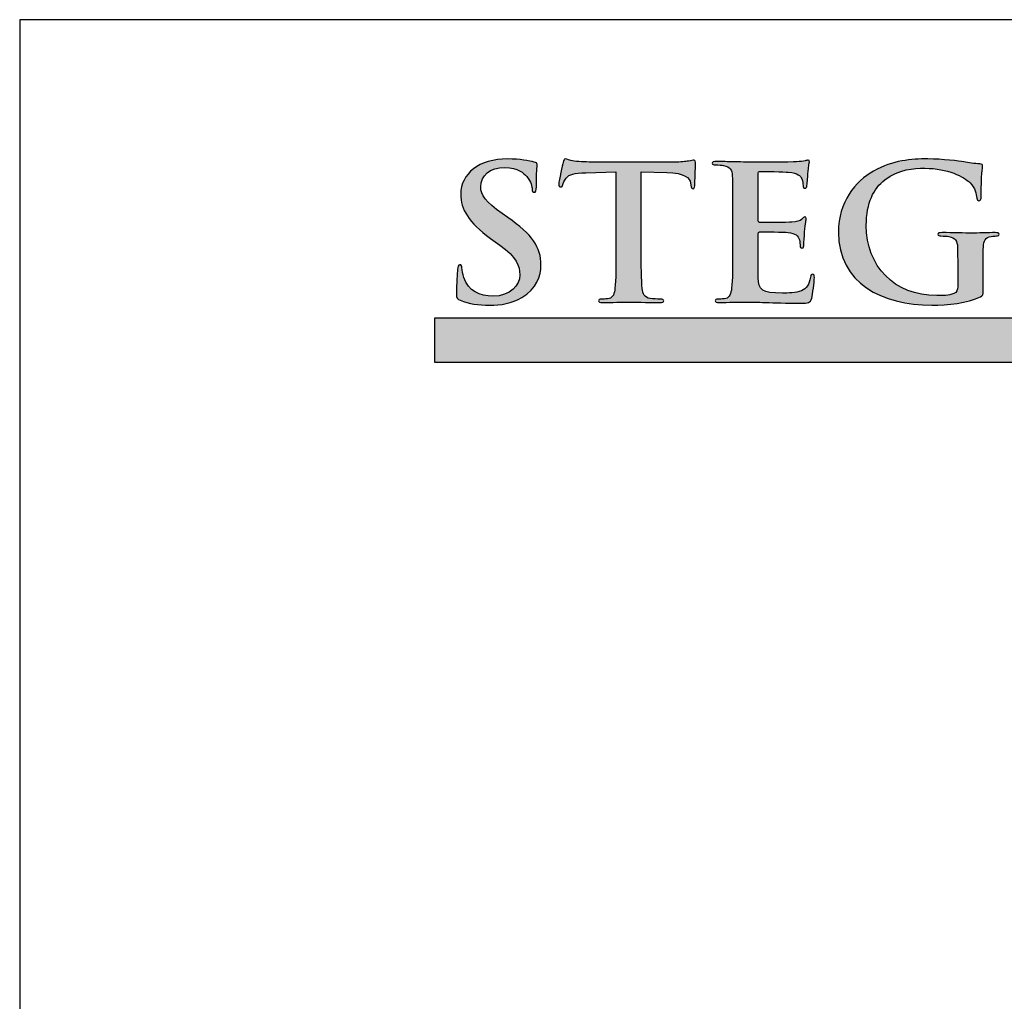
# Model space of a CAD drawing. Units: inches. Extents: x 0.4 to 8.2, y -3 to 7.3.
# Drawn here: x 0.4 to 4, y 3.7 to 7.3 of the extents above; entities that cross this region are included whole.
import ezdxf

# ---------------------------------------------------------------- set-up
doc = ezdxf.new("R2010")
doc.units = ezdxf.units.IN
doc.header["$MEASUREMENT"] = 0
doc.layers.add('Layer 1', color=7, linetype='Continuous')

msp = doc.modelspace()

# ---------------------------------------------------------------- hatches: boundary and pattern name
at = {"layer": 'Layer 1', "true_color": 0x231f20, "transparency": 33554687}
h = msp.add_hatch(color=250, dxfattribs=at)
h.dxf.hatch_style = 2
edge = h.paths.add_edge_path()
edge.add_spline(control_points=[(2.0227, 6.2267), (2.0109, 6.2314), (2.0087, 6.2348), (2.0087, 6.2498), (2.0087, 6.2873), (2.0116, 6.3283), (2.0123, 6.3392), (2.0131, 6.3494), (2.0153, 6.3569), (2.0212, 6.3569), (2.0279, 6.3569), (2.0286, 6.3508), (2.0286, 6.3453), (2.0286, 6.3364), (2.0316, 6.3221), (2.0353, 6.3105), (2.0515, 6.2601), (2.0951, 6.2416), (2.141, 6.2416), (2.2075, 6.2416), (2.24, 6.2832), (2.24, 6.3194), (2.24, 6.3528), (2.2289, 6.3842), (2.1676, 6.4285), (2.1676, 6.4285), (2.1336, 6.4531), (2.1336, 6.4531), (2.0523, 6.5117), (2.0242, 6.5595), (2.0242, 6.6147), (2.0242, 6.6897), (2.0922, 6.7436), (2.1949, 6.7436), (2.243, 6.7436), (2.274, 6.7368), (2.2932, 6.732), (2.2999, 6.7306), (2.3036, 6.7286), (2.3036, 6.7238), (2.3036, 6.715), (2.3006, 6.6952), (2.3006, 6.642), (2.3006, 6.627), (2.2984, 6.6215), (2.2925, 6.6215), (2.2873, 6.6215), (2.2851, 6.6256), (2.2851, 6.6338), (2.2851, 6.6399), (2.2814, 6.6611), (2.2659, 6.6788), (2.2548, 6.6918), (2.2334, 6.7122), (2.1853, 6.7122), (2.1306, 6.7122), (2.0974, 6.6829), (2.0974, 6.642), (2.0974, 6.6106), (2.1144, 6.5867), (2.1757, 6.5438), (2.1757, 6.5438), (2.1964, 6.5295), (2.1964, 6.5295), (2.2858, 6.4675), (2.3176, 6.4203), (2.3176, 6.3556), (2.3176, 6.316), (2.3014, 6.2689), (2.2481, 6.2369), (2.2112, 6.2151), (2.1698, 6.2089), (2.1306, 6.2089), (2.0878, 6.2089), (2.0545, 6.2137), (2.0227, 6.2267)], knot_values=[0, 0, 0, 0, 1, 1, 1, 2, 2, 2, 3, 3, 3, 4, 4, 4, 5, 5, 5, 6, 6, 6, 7, 7, 7, 8, 8, 8, 9, 9, 9, 10, 10, 10, 11, 11, 11, 12, 12, 12, 13, 13, 13, 14, 14, 14, 15, 15, 15, 16, 16, 16, 17, 17, 17, 18, 18, 18, 19, 19, 19, 20, 20, 20, 21, 21, 21, 22, 22, 22, 23, 23, 23, 24, 24, 24, 25, 25, 25, 25], degree=3, periodic=0)
h = msp.add_hatch(color=250, dxfattribs=at)
h.dxf.hatch_style = 2
edge = h.paths.add_edge_path()
edge.add_spline(control_points=[(2.5918, 6.6959), (2.5918, 6.6959), (2.4817, 6.6931), (2.4817, 6.6931), (2.4388, 6.6918), (2.421, 6.6884), (2.4099, 6.6734), (2.4026, 6.6631), (2.3989, 6.655), (2.3974, 6.6495), (2.3959, 6.6441), (2.3937, 6.6413), (2.3893, 6.6413), (2.3841, 6.6413), (2.3826, 6.6447), (2.3826, 6.6522), (2.3826, 6.6631), (2.3967, 6.7252), (2.3982, 6.7306), (2.4004, 6.7395), (2.4026, 6.7436), (2.407, 6.7436), (2.4129, 6.7436), (2.4203, 6.7368), (2.4388, 6.7354), (2.4602, 6.7333), (2.4883, 6.732), (2.5127, 6.732), (2.5127, 6.732), (2.8054, 6.732), (2.8054, 6.732), (2.8291, 6.732), (2.8453, 6.734), (2.8564, 6.7354), (2.8675, 6.7374), (2.8734, 6.7388), (2.8764, 6.7388), (2.8815, 6.7388), (2.8823, 6.7348), (2.8823, 6.7245), (2.8823, 6.7102), (2.8801, 6.6631), (2.8801, 6.6455), (2.8793, 6.6386), (2.8778, 6.6345), (2.8734, 6.6345), (2.8675, 6.6345), (2.866, 6.6379), (2.8652, 6.6481), (2.8652, 6.6481), (2.8645, 6.6557), (2.8645, 6.6557), (2.863, 6.6734), (2.8431, 6.6924), (2.7773, 6.6938), (2.7773, 6.6938), (2.6842, 6.6959), (2.6842, 6.6959), (2.6842, 6.6959), (2.6842, 6.4162), (2.6842, 6.4162), (2.6842, 6.3535), (2.6842, 6.2996), (2.6879, 6.2703), (2.6901, 6.2512), (2.6945, 6.2362), (2.7167, 6.2335), (2.7271, 6.2321), (2.7433, 6.2308), (2.7544, 6.2308), (2.7625, 6.2308), (2.7662, 6.2287), (2.7662, 6.2253), (2.7662, 6.2205), (2.7603, 6.2185), (2.7522, 6.2185), (2.7034, 6.2185), (2.6568, 6.2205), (2.6362, 6.2205), (2.6192, 6.2205), (2.5726, 6.2185), (2.543, 6.2185), (2.5334, 6.2185), (2.5282, 6.2205), (2.5282, 6.2253), (2.5282, 6.2287), (2.5312, 6.2308), (2.5401, 6.2308), (2.5512, 6.2308), (2.56, 6.2321), (2.5667, 6.2335), (2.5814, 6.2362), (2.5859, 6.2512), (2.5881, 6.271), (2.5918, 6.2996), (2.5918, 6.3535), (2.5918, 6.4162), (2.5918, 6.4162), (2.5918, 6.6959), (2.5918, 6.6959)], knot_values=[0, 0, 0, 0, 1, 1, 1, 2, 2, 2, 3, 3, 3, 4, 4, 4, 5, 5, 5, 6, 6, 6, 7, 7, 7, 8, 8, 8, 9, 9, 9, 10, 10, 10, 11, 11, 11, 12, 12, 12, 13, 13, 13, 14, 14, 14, 15, 15, 15, 16, 16, 16, 17, 17, 17, 18, 18, 18, 19, 19, 19, 20, 20, 20, 21, 21, 21, 22, 22, 22, 23, 23, 23, 24, 24, 24, 25, 25, 25, 26, 26, 26, 27, 27, 27, 28, 28, 28, 29, 29, 29, 30, 30, 30, 31, 31, 31, 32, 32, 32, 33, 33, 33, 33], degree=3, periodic=0)
h = msp.add_hatch(color=250, dxfattribs=at)
h.dxf.hatch_style = 2
edge = h.paths.add_edge_path()
edge.add_spline(control_points=[(3.0182, 6.5363), (3.0182, 6.6399), (3.0182, 6.659), (3.0168, 6.6809), (3.0153, 6.7041), (3.0094, 6.715), (2.985, 6.7197), (2.979, 6.7211), (2.9665, 6.7218), (2.9562, 6.7218), (2.948, 6.7218), (2.9436, 6.7232), (2.9436, 6.7279), (2.9436, 6.7327), (2.9488, 6.734), (2.9599, 6.734), (2.9798, 6.734), (3.0013, 6.7333), (3.0197, 6.7333), (3.0389, 6.7327), (3.0559, 6.732), (3.0663, 6.732), (3.0899, 6.732), (3.237, 6.732), (3.2511, 6.7327), (3.2651, 6.734), (3.2769, 6.7354), (3.2828, 6.7368), (3.2866, 6.7374), (3.291, 6.7395), (3.2947, 6.7395), (3.2984, 6.7395), (3.2991, 6.7368), (3.2991, 6.7333), (3.2991, 6.7286), (3.2954, 6.7204), (3.2932, 6.689), (3.2925, 6.6822), (3.291, 6.6522), (3.2895, 6.6441), (3.2888, 6.6406), (3.2873, 6.6366), (3.2821, 6.6366), (3.2769, 6.6366), (3.2755, 6.6399), (3.2755, 6.6461), (3.2755, 6.6509), (3.2747, 6.6624), (3.271, 6.6706), (3.2658, 6.6829), (3.2584, 6.6911), (3.2215, 6.6952), (3.2089, 6.6966), (3.1313, 6.6979), (3.1165, 6.6979), (3.1128, 6.6979), (3.1114, 6.6959), (3.1114, 6.6911), (3.1114, 6.6911), (3.1114, 6.5186), (3.1114, 6.5186), (3.1114, 6.5138), (3.1121, 6.5111), (3.1165, 6.5111), (3.1328, 6.5111), (3.2178, 6.5111), (3.2348, 6.5124), (3.2526, 6.5138), (3.2636, 6.5158), (3.2703, 6.5226), (3.2755, 6.5281), (3.2784, 6.5315), (3.2821, 6.5315), (3.2851, 6.5315), (3.2873, 6.5301), (3.2873, 6.5261), (3.2873, 6.5219), (3.2843, 6.5111), (3.2814, 6.4763), (3.2806, 6.4626), (3.2784, 6.4353), (3.2784, 6.4306), (3.2784, 6.4251), (3.2784, 6.4176), (3.2717, 6.4176), (3.2666, 6.4176), (3.2651, 6.4203), (3.2651, 6.4237), (3.2644, 6.4306), (3.2644, 6.4394), (3.2622, 6.4483), (3.2584, 6.4619), (3.2481, 6.4722), (3.2207, 6.4749), (3.2067, 6.4763), (3.1335, 6.477), (3.1158, 6.477), (3.1121, 6.477), (3.1114, 6.4742), (3.1114, 6.4701), (3.1114, 6.4701), (3.1114, 6.4162), (3.1114, 6.4162), (3.1114, 6.3931), (3.1106, 6.3303), (3.1114, 6.3105), (3.1128, 6.2635), (3.1247, 6.2533), (3.2001, 6.2533), (3.2193, 6.2533), (3.2503, 6.2533), (3.2695, 6.2615), (3.2888, 6.2696), (3.2976, 6.284), (3.3028, 6.3119), (3.3043, 6.3194), (3.3058, 6.3221), (3.3109, 6.3221), (3.3168, 6.3221), (3.3168, 6.3167), (3.3168, 6.3098), (3.3168, 6.2942), (3.3109, 6.2478), (3.3073, 6.2341), (3.302, 6.2164), (3.2954, 6.2164), (3.2673, 6.2164), (3.2119, 6.2164), (3.1713, 6.2178), (3.1394, 6.2185), (3.1077, 6.2198), (3.0848, 6.2205), (3.0626, 6.2205), (3.0544, 6.2205), (3.0382, 6.2205), (3.0204, 6.2198), (3.0035, 6.2198), (2.9843, 6.2185), (2.9695, 6.2185), (2.9599, 6.2185), (2.9547, 6.2205), (2.9547, 6.2253), (2.9547, 6.2287), (2.9576, 6.2308), (2.9665, 6.2308), (2.9776, 6.2308), (2.9865, 6.2321), (2.9931, 6.2335), (3.0079, 6.2362), (3.0116, 6.2512), (3.0146, 6.271), (3.0182, 6.2996), (3.0182, 6.3535), (3.0182, 6.4162), (3.0182, 6.4162), (3.0182, 6.5363), (3.0182, 6.5363)], knot_values=[0, 0, 0, 0, 1, 1, 1, 2, 2, 2, 3, 3, 3, 4, 4, 4, 5, 5, 5, 6, 6, 6, 7, 7, 7, 8, 8, 8, 9, 9, 9, 10, 10, 10, 11, 11, 11, 12, 12, 12, 13, 13, 13, 14, 14, 14, 15, 15, 15, 16, 16, 16, 17, 17, 17, 18, 18, 18, 19, 19, 19, 20, 20, 20, 21, 21, 21, 22, 22, 22, 23, 23, 23, 24, 24, 24, 25, 25, 25, 26, 26, 26, 27, 27, 27, 28, 28, 28, 29, 29, 29, 30, 30, 30, 31, 31, 31, 32, 32, 32, 33, 33, 33, 34, 34, 34, 35, 35, 35, 36, 36, 36, 37, 37, 37, 38, 38, 38, 39, 39, 39, 40, 40, 40, 41, 41, 41, 42, 42, 42, 43, 43, 43, 44, 44, 44, 45, 45, 45, 46, 46, 46, 47, 47, 47, 48, 48, 48, 49, 49, 49, 50, 50, 50, 51, 51, 51, 52, 52, 52, 52], degree=3, periodic=0)
h = msp.add_hatch(color=250, dxfattribs=at)
h.dxf.hatch_style = 2
edge = h.paths.add_edge_path()
edge.add_spline(control_points=[(3.934, 6.2642), (3.934, 6.2457), (3.9332, 6.2444), (3.9244, 6.2396), (3.8763, 6.2164), (3.8039, 6.2089), (3.7462, 6.2089), (3.5652, 6.2089), (3.4048, 6.288), (3.4048, 6.4763), (3.4048, 6.5854), (3.4661, 6.6618), (3.5334, 6.6993), (3.6043, 6.7388), (3.6701, 6.7436), (3.7322, 6.7436), (3.7832, 6.7436), (3.8482, 6.7354), (3.863, 6.7327), (3.8786, 6.73), (3.9044, 6.7259), (3.9214, 6.7252), (3.9303, 6.7245), (3.9317, 6.7218), (3.9317, 6.717), (3.9317, 6.7095), (3.9266, 6.6904), (3.9266, 6.6051), (3.9266, 6.5943), (3.9244, 6.5908), (3.9184, 6.5908), (3.9133, 6.5908), (3.9118, 6.5943), (3.9111, 6.5997), (3.9088, 6.6154), (3.9051, 6.6372), (3.8859, 6.6563), (3.8638, 6.6782), (3.8046, 6.7095), (3.7211, 6.7095), (3.6804, 6.7095), (3.6265, 6.7068), (3.5748, 6.6672), (3.5334, 6.6352), (3.5068, 6.584), (3.5068, 6.5001), (3.5068, 6.3535), (3.608, 6.2437), (3.764, 6.2437), (3.7832, 6.2437), (3.8091, 6.2437), (3.8268, 6.2512), (3.8379, 6.2559), (3.8408, 6.2648), (3.8408, 6.2764), (3.8408, 6.2764), (3.8408, 6.3406), (3.8408, 6.3406), (3.8408, 6.3747), (3.8408, 6.4006), (3.8401, 6.421), (3.8394, 6.4442), (3.8327, 6.4551), (3.8083, 6.4599), (3.8024, 6.4613), (3.7898, 6.4619), (3.7795, 6.4619), (3.7728, 6.4619), (3.7684, 6.4633), (3.7684, 6.4675), (3.7684, 6.4729), (3.7736, 6.4742), (3.7839, 6.4742), (3.8224, 6.4742), (3.8689, 6.4722), (3.8911, 6.4722), (3.914, 6.4722), (3.9532, 6.4742), (3.9776, 6.4742), (3.9872, 6.4742), (3.9924, 6.4729), (3.9924, 6.4675), (3.9924, 6.4633), (3.9879, 6.4619), (3.9828, 6.4619), (3.9768, 6.4619), (3.9717, 6.4613), (3.9628, 6.4599), (3.9429, 6.4565), (3.9354, 6.4449), (3.9347, 6.421), (3.934, 6.4006), (3.934, 6.3733), (3.934, 6.3392), (3.934, 6.3392), (3.934, 6.2642), (3.934, 6.2642)], knot_values=[0, 0, 0, 0, 1, 1, 1, 2, 2, 2, 3, 3, 3, 4, 4, 4, 5, 5, 5, 6, 6, 6, 7, 7, 7, 8, 8, 8, 9, 9, 9, 10, 10, 10, 11, 11, 11, 12, 12, 12, 13, 13, 13, 14, 14, 14, 15, 15, 15, 16, 16, 16, 17, 17, 17, 18, 18, 18, 19, 19, 19, 20, 20, 20, 21, 21, 21, 22, 22, 22, 23, 23, 23, 24, 24, 24, 25, 25, 25, 26, 26, 26, 27, 27, 27, 28, 28, 28, 29, 29, 29, 30, 30, 30, 31, 31, 31, 32, 32, 32, 32], degree=3, periodic=0)
at = {"layer": 'Layer 1', "true_color": 0x58595b, "transparency": 33554687}
h = msp.add_hatch(color=251, dxfattribs=at)
h.dxf.hatch_style = 2
h.paths.add_polyline_path([(1.9281, 6.1615), (1.9281, 6.0004), (5.9748, 6.0004), (5.459, 5.5347), (6.0434, 5.5347), (6.7375, 6.1615)])

# ---------------------------------------------------------------- linework, layer by layer
at = {"lineweight": 30}
msp.add_lwpolyline([(0.4121, -2.9656), (8.1995, -2.9656), (8.1995, 7.2526), (0.4121, 7.2526)], close=True, dxfattribs=at)
at = {"layer": 'Layer 1'}
msp.add_lwpolyline([(1.9281, 6.1615), (1.9281, 6.0004), (5.9748, 6.0004), (5.459, 5.5347), (6.0434, 5.5347), (6.7375, 6.1615)], close=True, dxfattribs=at)
for points, knots in [([(2.0227, 6.2267), (2.0109, 6.2314), (2.0087, 6.2348), (2.0087, 6.2498), (2.0087, 6.2873), (2.0116, 6.3283), (2.0123, 6.3392), (2.0131, 6.3494), (2.0153, 6.3569), (2.0212, 6.3569), (2.0279, 6.3569), (2.0286, 6.3508), (2.0286, 6.3453), (2.0286, 6.3364), (2.0316, 6.3221), (2.0353, 6.3105), (2.0515, 6.2601), (2.0951, 6.2416), (2.141, 6.2416), (2.2075, 6.2416), (2.24, 6.2832), (2.24, 6.3194), (2.24, 6.3528), (2.2289, 6.3842), (2.1676, 6.4285), (2.1676, 6.4285), (2.1336, 6.4531), (2.1336, 6.4531), (2.0523, 6.5117), (2.0242, 6.5595), (2.0242, 6.6147), (2.0242, 6.6897), (2.0922, 6.7436), (2.1949, 6.7436), (2.243, 6.7436), (2.274, 6.7368), (2.2932, 6.732), (2.2999, 6.7306), (2.3036, 6.7286), (2.3036, 6.7238), (2.3036, 6.715), (2.3006, 6.6952), (2.3006, 6.642), (2.3006, 6.627), (2.2984, 6.6215), (2.2925, 6.6215), (2.2873, 6.6215), (2.2851, 6.6256), (2.2851, 6.6338), (2.2851, 6.6399), (2.2814, 6.6611), (2.2659, 6.6788), (2.2548, 6.6918), (2.2334, 6.7122), (2.1853, 6.7122), (2.1306, 6.7122), (2.0974, 6.6829), (2.0974, 6.642), (2.0974, 6.6106), (2.1144, 6.5867), (2.1757, 6.5438), (2.1757, 6.5438), (2.1964, 6.5295), (2.1964, 6.5295), (2.2858, 6.4675), (2.3176, 6.4203), (2.3176, 6.3556), (2.3176, 6.316), (2.3014, 6.2689), (2.2481, 6.2369), (2.2112, 6.2151), (2.1698, 6.2089), (2.1306, 6.2089), (2.0878, 6.2089), (2.0545, 6.2137), (2.0227, 6.2267)], [0, 0, 0, 0, 1, 1, 1, 2, 2, 2, 3, 3, 3, 4, 4, 4, 5, 5, 5, 6, 6, 6, 7, 7, 7, 8, 8, 8, 9, 9, 9, 10, 10, 10, 11, 11, 11, 12, 12, 12, 13, 13, 13, 14, 14, 14, 15, 15, 15, 16, 16, 16, 17, 17, 17, 18, 18, 18, 19, 19, 19, 20, 20, 20, 21, 21, 21, 22, 22, 22, 23, 23, 23, 24, 24, 24, 25, 25, 25, 25]), ([(2.5918, 6.6959), (2.5918, 6.6959), (2.4817, 6.6931), (2.4817, 6.6931), (2.4388, 6.6918), (2.421, 6.6884), (2.4099, 6.6734), (2.4026, 6.6631), (2.3989, 6.655), (2.3974, 6.6495), (2.3959, 6.6441), (2.3937, 6.6413), (2.3893, 6.6413), (2.3841, 6.6413), (2.3826, 6.6447), (2.3826, 6.6522), (2.3826, 6.6631), (2.3967, 6.7252), (2.3982, 6.7306), (2.4004, 6.7395), (2.4026, 6.7436), (2.407, 6.7436), (2.4129, 6.7436), (2.4203, 6.7368), (2.4388, 6.7354), (2.4602, 6.7333), (2.4883, 6.732), (2.5127, 6.732), (2.5127, 6.732), (2.8054, 6.732), (2.8054, 6.732), (2.8291, 6.732), (2.8453, 6.734), (2.8564, 6.7354), (2.8675, 6.7374), (2.8734, 6.7388), (2.8764, 6.7388), (2.8815, 6.7388), (2.8823, 6.7348), (2.8823, 6.7245), (2.8823, 6.7102), (2.8801, 6.6631), (2.8801, 6.6455), (2.8793, 6.6386), (2.8778, 6.6345), (2.8734, 6.6345), (2.8675, 6.6345), (2.866, 6.6379), (2.8652, 6.6481), (2.8652, 6.6481), (2.8645, 6.6557), (2.8645, 6.6557), (2.863, 6.6734), (2.8431, 6.6924), (2.7773, 6.6938), (2.7773, 6.6938), (2.6842, 6.6959), (2.6842, 6.6959), (2.6842, 6.6959), (2.6842, 6.4162), (2.6842, 6.4162), (2.6842, 6.3535), (2.6842, 6.2996), (2.6879, 6.2703), (2.6901, 6.2512), (2.6945, 6.2362), (2.7167, 6.2335), (2.7271, 6.2321), (2.7433, 6.2308), (2.7544, 6.2308), (2.7625, 6.2308), (2.7662, 6.2287), (2.7662, 6.2253), (2.7662, 6.2205), (2.7603, 6.2185), (2.7522, 6.2185), (2.7034, 6.2185), (2.6568, 6.2205), (2.6362, 6.2205), (2.6192, 6.2205), (2.5726, 6.2185), (2.543, 6.2185), (2.5334, 6.2185), (2.5282, 6.2205), (2.5282, 6.2253), (2.5282, 6.2287), (2.5312, 6.2308), (2.5401, 6.2308), (2.5512, 6.2308), (2.56, 6.2321), (2.5667, 6.2335), (2.5814, 6.2362), (2.5859, 6.2512), (2.5881, 6.271), (2.5918, 6.2996), (2.5918, 6.3535), (2.5918, 6.4162), (2.5918, 6.4162), (2.5918, 6.6959), (2.5918, 6.6959)], [0, 0, 0, 0, 1, 1, 1, 2, 2, 2, 3, 3, 3, 4, 4, 4, 5, 5, 5, 6, 6, 6, 7, 7, 7, 8, 8, 8, 9, 9, 9, 10, 10, 10, 11, 11, 11, 12, 12, 12, 13, 13, 13, 14, 14, 14, 15, 15, 15, 16, 16, 16, 17, 17, 17, 18, 18, 18, 19, 19, 19, 20, 20, 20, 21, 21, 21, 22, 22, 22, 23, 23, 23, 24, 24, 24, 25, 25, 25, 26, 26, 26, 27, 27, 27, 28, 28, 28, 29, 29, 29, 30, 30, 30, 31, 31, 31, 32, 32, 32, 33, 33, 33, 33]), ([(3.0182, 6.5363), (3.0182, 6.6399), (3.0182, 6.659), (3.0168, 6.6809), (3.0153, 6.7041), (3.0094, 6.715), (2.985, 6.7197), (2.979, 6.7211), (2.9665, 6.7218), (2.9562, 6.7218), (2.948, 6.7218), (2.9436, 6.7232), (2.9436, 6.7279), (2.9436, 6.7327), (2.9488, 6.734), (2.9599, 6.734), (2.9798, 6.734), (3.0013, 6.7333), (3.0197, 6.7333), (3.0389, 6.7327), (3.0559, 6.732), (3.0663, 6.732), (3.0899, 6.732), (3.237, 6.732), (3.2511, 6.7327), (3.2651, 6.734), (3.2769, 6.7354), (3.2828, 6.7368), (3.2866, 6.7374), (3.291, 6.7395), (3.2947, 6.7395), (3.2984, 6.7395), (3.2991, 6.7368), (3.2991, 6.7333), (3.2991, 6.7286), (3.2954, 6.7204), (3.2932, 6.689), (3.2925, 6.6822), (3.291, 6.6522), (3.2895, 6.6441), (3.2888, 6.6406), (3.2873, 6.6366), (3.2821, 6.6366), (3.2769, 6.6366), (3.2755, 6.6399), (3.2755, 6.6461), (3.2755, 6.6509), (3.2747, 6.6624), (3.271, 6.6706), (3.2658, 6.6829), (3.2584, 6.6911), (3.2215, 6.6952), (3.2089, 6.6966), (3.1313, 6.6979), (3.1165, 6.6979), (3.1128, 6.6979), (3.1114, 6.6959), (3.1114, 6.6911), (3.1114, 6.6911), (3.1114, 6.5186), (3.1114, 6.5186), (3.1114, 6.5138), (3.1121, 6.5111), (3.1165, 6.5111), (3.1328, 6.5111), (3.2178, 6.5111), (3.2348, 6.5124), (3.2526, 6.5138), (3.2636, 6.5158), (3.2703, 6.5226), (3.2755, 6.5281), (3.2784, 6.5315), (3.2821, 6.5315), (3.2851, 6.5315), (3.2873, 6.5301), (3.2873, 6.5261), (3.2873, 6.5219), (3.2843, 6.5111), (3.2814, 6.4763), (3.2806, 6.4626), (3.2784, 6.4353), (3.2784, 6.4306), (3.2784, 6.4251), (3.2784, 6.4176), (3.2717, 6.4176), (3.2666, 6.4176), (3.2651, 6.4203), (3.2651, 6.4237), (3.2644, 6.4306), (3.2644, 6.4394), (3.2622, 6.4483), (3.2584, 6.4619), (3.2481, 6.4722), (3.2207, 6.4749), (3.2067, 6.4763), (3.1335, 6.477), (3.1158, 6.477), (3.1121, 6.477), (3.1114, 6.4742), (3.1114, 6.4701), (3.1114, 6.4701), (3.1114, 6.4162), (3.1114, 6.4162), (3.1114, 6.3931), (3.1106, 6.3303), (3.1114, 6.3105), (3.1128, 6.2635), (3.1247, 6.2533), (3.2001, 6.2533), (3.2193, 6.2533), (3.2503, 6.2533), (3.2695, 6.2615), (3.2888, 6.2696), (3.2976, 6.284), (3.3028, 6.3119), (3.3043, 6.3194), (3.3058, 6.3221), (3.3109, 6.3221), (3.3168, 6.3221), (3.3168, 6.3167), (3.3168, 6.3098), (3.3168, 6.2942), (3.3109, 6.2478), (3.3073, 6.2341), (3.302, 6.2164), (3.2954, 6.2164), (3.2673, 6.2164), (3.2119, 6.2164), (3.1713, 6.2178), (3.1394, 6.2185), (3.1077, 6.2198), (3.0848, 6.2205), (3.0626, 6.2205), (3.0544, 6.2205), (3.0382, 6.2205), (3.0204, 6.2198), (3.0035, 6.2198), (2.9843, 6.2185), (2.9695, 6.2185), (2.9599, 6.2185), (2.9547, 6.2205), (2.9547, 6.2253), (2.9547, 6.2287), (2.9576, 6.2308), (2.9665, 6.2308), (2.9776, 6.2308), (2.9865, 6.2321), (2.9931, 6.2335), (3.0079, 6.2362), (3.0116, 6.2512), (3.0146, 6.271), (3.0182, 6.2996), (3.0182, 6.3535), (3.0182, 6.4162), (3.0182, 6.4162), (3.0182, 6.5363), (3.0182, 6.5363)], [0, 0, 0, 0, 1, 1, 1, 2, 2, 2, 3, 3, 3, 4, 4, 4, 5, 5, 5, 6, 6, 6, 7, 7, 7, 8, 8, 8, 9, 9, 9, 10, 10, 10, 11, 11, 11, 12, 12, 12, 13, 13, 13, 14, 14, 14, 15, 15, 15, 16, 16, 16, 17, 17, 17, 18, 18, 18, 19, 19, 19, 20, 20, 20, 21, 21, 21, 22, 22, 22, 23, 23, 23, 24, 24, 24, 25, 25, 25, 26, 26, 26, 27, 27, 27, 28, 28, 28, 29, 29, 29, 30, 30, 30, 31, 31, 31, 32, 32, 32, 33, 33, 33, 34, 34, 34, 35, 35, 35, 36, 36, 36, 37, 37, 37, 38, 38, 38, 39, 39, 39, 40, 40, 40, 41, 41, 41, 42, 42, 42, 43, 43, 43, 44, 44, 44, 45, 45, 45, 46, 46, 46, 47, 47, 47, 48, 48, 48, 49, 49, 49, 50, 50, 50, 51, 51, 51, 52, 52, 52, 52]), ([(3.934, 6.2642), (3.934, 6.2457), (3.9332, 6.2444), (3.9244, 6.2396), (3.8763, 6.2164), (3.8039, 6.2089), (3.7462, 6.2089), (3.5652, 6.2089), (3.4048, 6.288), (3.4048, 6.4763), (3.4048, 6.5854), (3.4661, 6.6618), (3.5334, 6.6993), (3.6043, 6.7388), (3.6701, 6.7436), (3.7322, 6.7436), (3.7832, 6.7436), (3.8482, 6.7354), (3.863, 6.7327), (3.8786, 6.73), (3.9044, 6.7259), (3.9214, 6.7252), (3.9303, 6.7245), (3.9317, 6.7218), (3.9317, 6.717), (3.9317, 6.7095), (3.9266, 6.6904), (3.9266, 6.6051), (3.9266, 6.5943), (3.9244, 6.5908), (3.9184, 6.5908), (3.9133, 6.5908), (3.9118, 6.5943), (3.9111, 6.5997), (3.9088, 6.6154), (3.9051, 6.6372), (3.8859, 6.6563), (3.8638, 6.6782), (3.8046, 6.7095), (3.7211, 6.7095), (3.6804, 6.7095), (3.6265, 6.7068), (3.5748, 6.6672), (3.5334, 6.6352), (3.5068, 6.584), (3.5068, 6.5001), (3.5068, 6.3535), (3.608, 6.2437), (3.764, 6.2437), (3.7832, 6.2437), (3.8091, 6.2437), (3.8268, 6.2512), (3.8379, 6.2559), (3.8408, 6.2648), (3.8408, 6.2764), (3.8408, 6.2764), (3.8408, 6.3406), (3.8408, 6.3406), (3.8408, 6.3747), (3.8408, 6.4006), (3.8401, 6.421), (3.8394, 6.4442), (3.8327, 6.4551), (3.8083, 6.4599), (3.8024, 6.4613), (3.7898, 6.4619), (3.7795, 6.4619), (3.7728, 6.4619), (3.7684, 6.4633), (3.7684, 6.4675), (3.7684, 6.4729), (3.7736, 6.4742), (3.7839, 6.4742), (3.8224, 6.4742), (3.8689, 6.4722), (3.8911, 6.4722), (3.914, 6.4722), (3.9532, 6.4742), (3.9776, 6.4742), (3.9872, 6.4742), (3.9924, 6.4729), (3.9924, 6.4675), (3.9924, 6.4633), (3.9879, 6.4619), (3.9828, 6.4619), (3.9768, 6.4619), (3.9717, 6.4613), (3.9628, 6.4599), (3.9429, 6.4565), (3.9354, 6.4449), (3.9347, 6.421), (3.934, 6.4006), (3.934, 6.3733), (3.934, 6.3392), (3.934, 6.3392), (3.934, 6.2642), (3.934, 6.2642)], [0, 0, 0, 0, 1, 1, 1, 2, 2, 2, 3, 3, 3, 4, 4, 4, 5, 5, 5, 6, 6, 6, 7, 7, 7, 8, 8, 8, 9, 9, 9, 10, 10, 10, 11, 11, 11, 12, 12, 12, 13, 13, 13, 14, 14, 14, 15, 15, 15, 16, 16, 16, 17, 17, 17, 18, 18, 18, 19, 19, 19, 20, 20, 20, 21, 21, 21, 22, 22, 22, 23, 23, 23, 24, 24, 24, 25, 25, 25, 26, 26, 26, 27, 27, 27, 28, 28, 28, 29, 29, 29, 30, 30, 30, 31, 31, 31, 32, 32, 32, 32])]:
    msp.add_open_spline(points, degree=3, knots=knots, dxfattribs=at)

doc.saveas('drawing.dxf')
